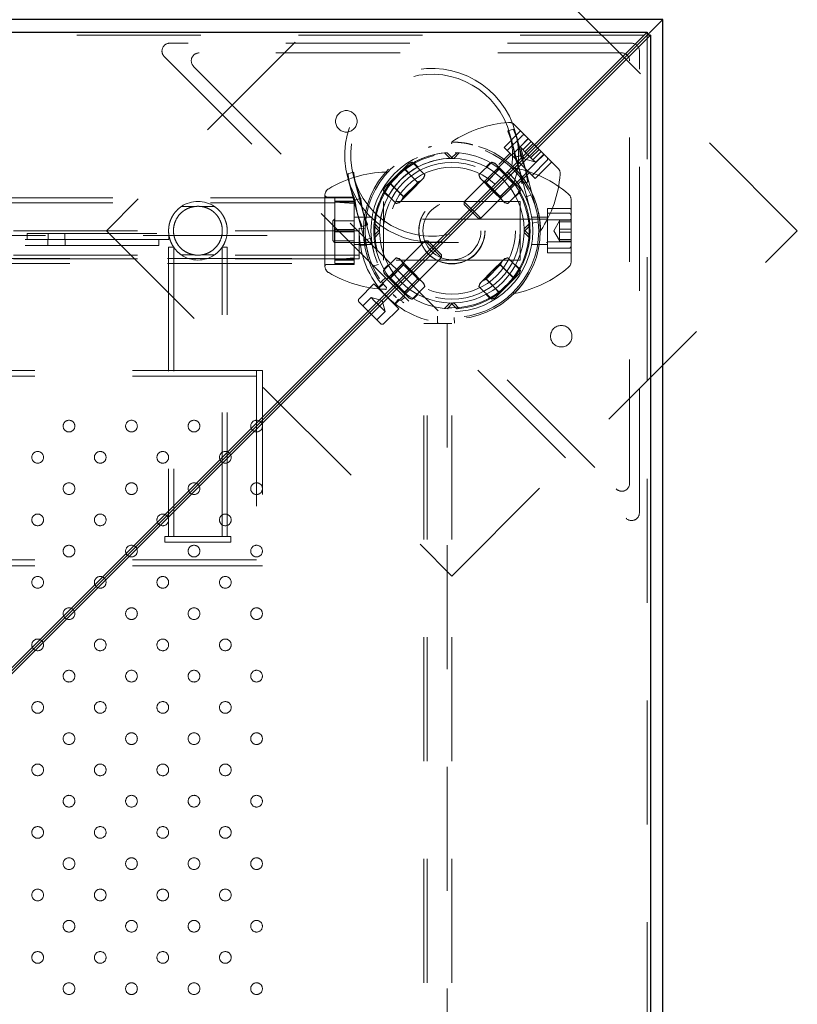
# Model space of a CAD drawing. Units: millimetres. Extents: x 0 to 42, y 0 to 29.8.
# Drawn here: x 11.7 to 12.5, y 23.1 to 24.1 of the extents above; entities that cross this region are included whole.
import ezdxf

# ---------------------------------------------------------------- set-up
doc = ezdxf.new("R2010")
doc.units = ezdxf.units.MM
doc.linetypes.add('HIDDEN', pattern=[0.1905, 0.127, -0.0635])
doc.layers.add('LE_NORM', color=179, linetype='Continuous', lineweight=50)
doc.styles.add('SLDTEXTSTYLE0', font='TXT', dxfattribs={"width": 0.605})
doc.dimstyles.new('SLDDIMSTYLE2', dxfattribs={"dimtxt": 0.35, "dimasz": 0.3, "dimexe": 0, "dimexo": 0.0625, "dimgap": 0.0875, "dimtad": 1, "dimdec": 0, "dimlfac": 50, "dimrnd": 1e-09, "dimzin": 12, "dimdsep": 46, "dimtxsty": 'SLDTEXTSTYLE0', "dimsah": 1, "dimcen": 0.09, "dimadec": 0, "dimazin": 3, "dimtfac": 1, "dimtofl": 0, "dimtmove": 0, "dimatfit": 3, "dimfxl": 0, "dimfrac": 2, "dimtolj": 1, "dimtzin": 12, "dimarcsym": 0})

# ---------------------------------------------------------------- blocks, each defined once
blk = doc.blocks.new('_D_8')
at = {"layer": 'LE_NORM', "color": 7}
for p, q in [((9.9094, 24.1767), (9.9094, 27.6104)), ((12.3158, 24.1767), (12.3158, 27.6104)), ((9.9094, 27.5113), (12.3158, 27.5113))]:
    blk.add_line(p, q, dxfattribs=at)
for points in [[(9.9094, 27.5113), (10.2094, 27.4113), (10.2094, 27.6113)], [(12.3158, 27.5113), (12.0158, 27.6113), (12.0158, 27.4113)]]:
    blk.add_solid(points, dxfattribs=at)
at = {"layer": 'LE_NORM', "color": 7, "insert": (10.7837, 27.9625), "char_height": 0.35, "attachment_point": 1, "style": 'SLDTEXTSTYLE0'}
blk.add_mtext('120', dxfattribs=at)

msp = doc.modelspace()

# ---------------------------------------------------------------- linework, layer by layer
at = {"color": 7, "linetype": 'HIDDEN', "lineweight": 18}
for p, q in [((12.1126, 24.2312), (11.759, 23.8776)), ((12.4661, 23.8776), (12.1126, 24.2312)), ((9.9126, 24.0777), (12.3126, 24.0777)), ((12.3126, 24.0777), (12.3126, 21.6777)), ((12.2965, 24.0696), (11.8238, 24.0696)), ((12.3045, 23.5889), (12.3045, 24.0616)), ((11.8181, 24.0559), (12.2908, 23.5832)), ((12.2865, 24.0596), (11.8538, 24.0596)), ((12.2945, 23.6189), (12.2945, 24.0516)), ((11.8481, 24.0459), (12.2808, 23.6132)), ((12.1757, 23.9815), (12.1698, 23.9799)), ((12.1766, 23.9861), (12.2211, 23.9417)), ((12.166, 23.9629), (12.1822, 23.9791)), ((12.1844, 23.9749), (12.1692, 23.9597)), ((12.1737, 23.9699), (12.172, 23.9764)), ((12.1739, 23.9549), (12.1902, 23.9712)), ((12.1795, 23.9714), (12.1778, 23.9779)), ((12.1871, 23.9429), (12.1795, 23.9714)), ((12.1823, 23.9635), (12.1908, 23.972)), ((12.0885, 23.9632), (12.0885, 23.963)), ((12.0892, 23.9632), (12.0891, 23.9634)), ((12.0892, 23.9634), (12.0892, 23.9632)), ((12.0895, 23.9635), (12.0896, 23.9633)), ((12.0901, 23.9635), (12.0901, 23.9636)), ((12.0916, 23.964), (12.0916, 23.9638)), ((12.166, 23.9629), (12.1739, 23.9549)), ((12.1813, 23.9414), (12.1737, 23.9699)), ((12.1848, 23.961), (12.1823, 23.9635)), ((12.1833, 23.9625), (12.1863, 23.9513)), ((12.1874, 23.9584), (12.1848, 23.961)), ((12.1853, 23.9605), (12.1938, 23.969)), ((12.1874, 23.9584), (12.1958, 23.9669)), ((12.1934, 23.9524), (12.2019, 23.9609)), ((12.1051, 23.9573), (12.1107, 23.9516)), ((12.1136, 23.9516), (12.1077, 23.9575)), ((12.1175, 23.9575), (12.1116, 23.9516)), ((12.1201, 23.9573), (12.1144, 23.9516)), ((12.1726, 23.9546), (12.1253, 23.9073)), ((12.172, 23.9568), (12.1648, 23.9496)), ((12.1739, 23.9549), (12.1898, 23.939)), ((12.177, 23.9529), (12.1829, 23.9545)), ((12.183, 23.9544), (12.1771, 23.9528)), ((12.1863, 23.9513), (12.1975, 23.9483)), ((12.1874, 23.9584), (12.1914, 23.9544)), ((12.1898, 23.939), (12.2061, 23.9552)), ((12.1914, 23.9544), (12.1955, 23.9503)), ((12.1955, 23.9503), (12.2039, 23.9588)), ((12.1955, 23.9503), (12.197, 23.9488)), ((12.1985, 23.9473), (12.207, 23.9558)), ((12.0641, 23.9405), (12.0497, 23.9261)), ((12.056, 23.9342), (12.067, 23.9452)), ((12.0641, 23.9405), (12.0645, 23.9427)), ((12.0641, 23.9413), (12.0684, 23.937)), ((12.0776, 23.9271), (12.0641, 23.9405)), ((12.0775, 23.9274), (12.0645, 23.9404)), ((12.067, 23.9452), (12.0687, 23.9469)), ((12.0719, 23.9478), (12.0687, 23.9469)), ((12.0849, 23.9348), (12.0719, 23.9478)), ((12.0732, 23.9473), (12.0776, 23.9429)), ((12.1533, 23.9478), (12.1403, 23.9348)), ((12.152, 23.9473), (12.1476, 23.9429)), ((12.161, 23.9405), (12.1476, 23.927)), ((12.1607, 23.9404), (12.1477, 23.9274)), ((12.1564, 23.9469), (12.1533, 23.9478)), ((12.1564, 23.9469), (12.1581, 23.9452)), ((12.1611, 23.9413), (12.1568, 23.937)), ((12.1581, 23.9452), (12.1692, 23.9342)), ((12.1648, 23.9496), (12.1605, 23.9453)), ((12.1776, 23.9257), (12.1606, 23.9427)), ((12.1607, 23.9427), (12.1606, 23.9427)), ((12.1606, 23.9427), (12.161, 23.9405)), ((12.161, 23.9405), (12.162, 23.9395)), ((12.1767, 23.9418), (12.1767, 23.9418)), ((12.1823, 23.9378), (12.1813, 23.9414)), ((12.1881, 23.9394), (12.1871, 23.9429)), ((12.1946, 23.9342), (12.2099, 23.9495)), ((12.197, 23.9488), (12.1985, 23.9473)), ((12.1978, 23.931), (12.2141, 23.9473)), ((12.0119, 23.9376), (12.006, 23.936)), ((12.006, 23.9319), (12.0078, 23.9254)), ((12.0118, 23.9335), (12.0136, 23.9269)), ((12.045, 23.9232), (12.056, 23.9342)), ((12.0823, 23.93), (12.0713, 23.9189)), ((12.084, 23.9317), (12.0823, 23.93)), ((12.084, 23.9317), (12.0849, 23.9348)), ((12.1403, 23.9348), (12.1412, 23.9317)), ((12.1429, 23.93), (12.1412, 23.9317)), ((12.1422, 23.8903), (12.1895, 23.9376)), ((12.1539, 23.9189), (12.1429, 23.93)), ((12.1754, 23.9261), (12.162, 23.9395)), ((12.1692, 23.9342), (12.1802, 23.9232)), ((12.1909, 23.9056), (12.1823, 23.9378)), ((12.1846, 23.9298), (12.1918, 23.937)), ((12.1967, 23.9072), (12.1881, 23.9394)), ((12.1898, 23.939), (12.1978, 23.931)), ((12.0078, 23.9254), (12.0154, 23.8969)), ((12.0136, 23.9269), (12.0212, 23.8985)), ((12.0433, 23.9215), (12.0425, 23.9184)), ((12.0433, 23.9215), (12.045, 23.9232)), ((12.0475, 23.9257), (12.0497, 23.9261)), ((12.049, 23.9262), (12.0533, 23.9219)), ((12.0497, 23.9261), (12.0632, 23.9127)), ((12.0628, 23.9127), (12.0498, 23.9257)), ((12.0628, 23.9105), (12.0797, 23.9275)), ((12.0632, 23.9127), (12.0766, 23.9261)), ((12.0797, 23.9275), (12.0776, 23.9271)), ((12.0798, 23.9274), (12.0797, 23.9275)), ((12.1476, 23.927), (12.1454, 23.9274)), ((12.1476, 23.927), (12.162, 23.9126)), ((12.162, 23.9126), (12.1754, 23.9261)), ((12.1754, 23.9257), (12.1624, 23.9127)), ((12.1762, 23.9262), (12.1719, 23.9219)), ((12.1754, 23.9261), (12.1776, 23.9257)), ((12.1776, 23.9257), (12.1776, 23.9257)), ((12.1819, 23.9215), (12.1802, 23.9232)), ((12.1803, 23.9255), (12.1846, 23.9298)), ((12.1827, 23.9184), (12.1819, 23.9215)), ((12.1843, 23.9258), (12.1902, 23.9273)), ((11.9926, 23.9113), (10.2326, 23.9113)), ((11.9826, 23.9141), (11.9826, 23.8411)), ((12.0126, 23.9121), (11.9846, 23.9121)), ((11.9926, 23.9113), (11.9926, 23.908)), ((12.0126, 23.9113), (11.9926, 23.9113)), ((12.0126, 23.9121), (12.0126, 23.908)), ((12.0133, 23.909), (12.0192, 23.9106)), ((12.0191, 23.9105), (12.0133, 23.9089)), ((12.0555, 23.9054), (12.0425, 23.9184)), ((12.043, 23.9171), (12.0474, 23.9126)), ((12.0713, 23.9189), (12.0603, 23.9079)), ((12.0632, 23.9127), (12.0628, 23.9105)), ((12.0628, 23.9105), (12.0628, 23.9105)), ((12.1649, 23.9079), (12.1539, 23.9189)), ((12.1624, 23.9105), (12.162, 23.9126)), ((12.1827, 23.9184), (12.1697, 23.9054)), ((12.1822, 23.9171), (12.1778, 23.9126)), ((12.1938, 23.9139), (12.1879, 23.9123)), ((11.9926, 23.9061), (10.2326, 23.9061)), ((11.8494, 23.9024), (11.8357, 23.9024)), ((11.8695, 23.9024), (11.8557, 23.9024)), ((11.9926, 23.908), (11.9926, 23.907)), ((11.9926, 23.908), (12.0126, 23.908)), ((12.0126, 23.9065), (11.9926, 23.908)), ((11.9926, 23.907), (12.0126, 23.907)), ((12.0126, 23.9055), (11.9926, 23.907)), ((11.9926, 23.907), (11.9926, 23.8483)), ((12.0126, 23.908), (12.0126, 23.9073)), ((12.0126, 23.9073), (12.0126, 23.907)), ((12.0126, 23.907), (12.0126, 23.8483)), ((12.1826, 23.9076), (12.0426, 23.9076)), ((12.0426, 23.9076), (12.0426, 23.8476)), ((12.0555, 23.9054), (12.0586, 23.9062)), ((12.0586, 23.9062), (12.0603, 23.9079)), ((12.1253, 23.9073), (12.1422, 23.8903)), ((12.1253, 23.9073), (12.1253, 23.9046)), ((12.1253, 23.9046), (12.1395, 23.8903)), ((12.1666, 23.9062), (12.1649, 23.9079)), ((12.1666, 23.9062), (12.1697, 23.9054)), ((12.1826, 23.9076), (12.1826, 23.8476)), ((12.1927, 23.8991), (12.1909, 23.9056)), ((12.1985, 23.9007), (12.1967, 23.9072)), ((12.2106, 23.9002), (12.2106, 23.8889)), ((12.2106, 23.9002), (12.2336, 23.9002)), ((12.2346, 23.9091), (12.2346, 23.8462)), ((11.9925, 23.8896), (11.9906, 23.8877)), ((11.9925, 23.8896), (11.9925, 23.8656)), ((12.2094, 23.8896), (11.9925, 23.8896)), ((12.0248, 23.8916), (12.0126, 23.8916)), ((12.0154, 23.8969), (12.0163, 23.8934)), ((12.0163, 23.8934), (12.025, 23.8612)), ((12.0212, 23.8985), (12.0221, 23.8949)), ((12.0221, 23.8949), (12.0308, 23.8627)), ((12.0309, 23.8916), (12.0248, 23.8916)), ((12.1395, 23.8903), (12.1422, 23.8903)), ((12.2004, 23.8916), (12.1943, 23.8916)), ((12.2106, 23.8916), (12.2004, 23.8916)), ((12.2005, 23.8909), (12.2006, 23.8901)), ((12.2322, 23.8956), (12.2106, 23.8956)), ((11.9906, 23.8877), (11.9906, 23.8676)), ((12.0126, 23.8878), (11.9926, 23.8878)), ((12.0177, 23.8802), (12.0237, 23.88)), ((12.0205, 23.8819), (12.0264, 23.8835)), ((12.0327, 23.8825), (12.0386, 23.8767)), ((12.0329, 23.8852), (12.0386, 23.8795)), ((12.1922, 23.8852), (12.1866, 23.8795)), ((12.1924, 23.8825), (12.1866, 23.8767)), ((12.1951, 23.8853), (12.201, 23.8868)), ((12.2106, 23.8889), (12.2106, 23.8664)), ((12.2106, 23.8889), (12.2336, 23.8889)), ((12.2226, 23.8877), (12.2168, 23.8776)), ((12.2226, 23.8883), (12.2226, 23.8838)), ((12.2226, 23.8883), (12.2346, 23.8883)), ((12.2226, 23.8868), (12.2346, 23.8868)), ((12.2226, 23.8838), (12.2226, 23.8792)), ((12.0177, 23.8776), (10.2075, 23.8776)), ((10.2075, 23.8726), (12.0177, 23.8726)), ((11.6777, 23.8686), (11.6777, 23.8746)), ((11.6777, 23.8746), (11.6837, 23.8746)), ((11.6837, 23.8746), (11.8227, 23.8746)), ((11.6992, 23.8746), (11.6992, 23.8686)), ((11.7162, 23.8686), (11.7162, 23.8746)), ((11.759, 23.8776), (12.1126, 23.5241)), ((11.8227, 23.8686), (11.8227, 23.8746)), ((11.9926, 23.8787), (12.0126, 23.8787)), ((12.0126, 23.8786), (11.9926, 23.8787)), ((12.0126, 23.8767), (11.9926, 23.8766)), ((11.9926, 23.8766), (12.0126, 23.8766)), ((12.0177, 23.8776), (12.0177, 23.8666)), ((12.03, 23.87), (12.0241, 23.8684)), ((12.0386, 23.8786), (12.0327, 23.8728)), ((12.0386, 23.8758), (12.0329, 23.8701)), ((12.1126, 23.5241), (12.4661, 23.8776)), ((12.1924, 23.8728), (12.1866, 23.8786)), ((12.1866, 23.8758), (12.1922, 23.8701)), ((12.2168, 23.8776), (12.2226, 23.8676)), ((12.2226, 23.8792), (12.2226, 23.8738)), ((12.2226, 23.8792), (12.2346, 23.8792)), ((12.2226, 23.8761), (12.2346, 23.8761)), ((12.2226, 23.8738), (12.2226, 23.8685)), ((11.8026, 23.8686), (10.4226, 23.8686)), ((11.8026, 23.8626), (10.4226, 23.8626)), ((11.6988, 23.8686), (11.6988, 23.8626)), ((11.7168, 23.8626), (11.7168, 23.8686)), ((11.8126, 23.8686), (11.8026, 23.8686)), ((11.8126, 23.8626), (11.8026, 23.8626)), ((11.8126, 23.8686), (11.8126, 23.8626)), ((11.8126, 23.8686), (11.8227, 23.8686)), ((11.8278, 23.8608), (11.8226, 23.8608)), ((11.8226, 23.8608), (11.8226, 23.5646)), ((11.8278, 23.8608), (11.8278, 23.5646)), ((11.8826, 23.8608), (11.8774, 23.8608)), ((11.8774, 23.5646), (11.8774, 23.8608)), ((11.8826, 23.5646), (11.8826, 23.8608)), ((11.9906, 23.8676), (11.9925, 23.8656)), ((11.9925, 23.8656), (12.2094, 23.8656)), ((11.9926, 23.8674), (12.0126, 23.8674)), ((12.0126, 23.8636), (12.0248, 23.8636)), ((12.0177, 23.8666), (12.0177, 23.8641)), ((12.0177, 23.8624), (12.0177, 23.8641)), ((12.0177, 23.8624), (12.0177, 23.8525)), ((12.0249, 23.8629), (12.0188, 23.8629)), ((12.0248, 23.8636), (12.0309, 23.8636)), ((12.025, 23.8612), (12.0267, 23.8546)), ((12.0308, 23.8627), (12.0325, 23.8562)), ((12.0851, 23.8672), (12.0378, 23.8199)), ((12.1021, 23.8502), (12.0851, 23.8672)), ((12.0879, 23.8672), (12.0851, 23.8672)), ((12.1021, 23.8529), (12.0879, 23.8672)), ((12.1943, 23.8636), (12.2004, 23.8636)), ((12.2004, 23.8636), (12.2106, 23.8636)), ((12.2106, 23.8664), (12.2336, 23.8664)), ((12.2106, 23.8664), (12.2106, 23.8551)), ((12.2106, 23.8596), (12.2322, 23.8596)), ((12.2226, 23.8677), (12.2226, 23.8685)), ((12.2226, 23.8685), (12.2346, 23.8685)), ((12.2226, 23.867), (12.2226, 23.8677)), ((12.2226, 23.867), (12.2346, 23.867)), ((12.0177, 23.8525), (10.2075, 23.8525)), ((11.8494, 23.8528), (11.8357, 23.8528)), ((11.8695, 23.8528), (11.8557, 23.8528)), ((12.0126, 23.8498), (11.9926, 23.8483)), ((12.0177, 23.8489), (12.0177, 23.8525)), ((12.0425, 23.8369), (12.0555, 23.8499)), ((12.0548, 23.8029), (12.1021, 23.8502)), ((12.0586, 23.8491), (12.0555, 23.8499)), ((12.1021, 23.8502), (12.1021, 23.8529)), ((12.1697, 23.8499), (12.1666, 23.8491)), ((12.1697, 23.8499), (12.1827, 23.8369)), ((12.2106, 23.8551), (12.2336, 23.8551)), ((12.0177, 23.8489), (10.2075, 23.8489)), ((10.2326, 23.8491), (11.9926, 23.8491)), ((10.2326, 23.8439), (11.9926, 23.8439)), ((11.9846, 23.8431), (12.0126, 23.8431)), ((12.0126, 23.8488), (11.9926, 23.8473)), ((11.9926, 23.8483), (11.9926, 23.8473)), ((11.9926, 23.8483), (12.0126, 23.8483)), ((11.9926, 23.8473), (12.0126, 23.8473)), ((11.9926, 23.8473), (11.9926, 23.8439)), ((11.9926, 23.8439), (12.0126, 23.8439)), ((12.0126, 23.8483), (12.0126, 23.848)), ((12.0126, 23.8473), (12.0126, 23.848)), ((12.0126, 23.8473), (12.0126, 23.8431)), ((12.0314, 23.8414), (12.0373, 23.843)), ((12.1826, 23.8476), (12.0426, 23.8476)), ((12.0474, 23.8427), (12.043, 23.8382)), ((12.0632, 23.8427), (12.0497, 23.8292)), ((12.0498, 23.8296), (12.0628, 23.8426)), ((12.0586, 23.8491), (12.0603, 23.8474)), ((12.0603, 23.8474), (12.0713, 23.8364)), ((12.0628, 23.8448), (12.0632, 23.8427)), ((12.0776, 23.8283), (12.0632, 23.8427)), ((12.1624, 23.8448), (12.1454, 23.8278)), ((12.162, 23.8426), (12.1486, 23.8292)), ((12.1539, 23.8364), (12.1649, 23.8474)), ((12.162, 23.8426), (12.1624, 23.8448)), ((12.1755, 23.8292), (12.162, 23.8426)), ((12.1624, 23.8448), (12.1624, 23.8448)), ((12.1624, 23.8426), (12.1754, 23.8296)), ((12.1666, 23.8491), (12.1649, 23.8474)), ((12.1778, 23.8427), (12.1822, 23.8382)), ((12.0449, 23.8298), (12.0406, 23.8255)), ((12.0425, 23.8369), (12.0433, 23.8338)), ((12.0433, 23.8338), (12.045, 23.8321)), ((12.056, 23.8211), (12.045, 23.8321)), ((12.0476, 23.8296), (12.0475, 23.8296)), ((12.0476, 23.8296), (12.0645, 23.8126)), ((12.0497, 23.8292), (12.0476, 23.8296)), ((12.0533, 23.8334), (12.049, 23.8291)), ((12.0497, 23.8292), (12.0632, 23.8158)), ((12.0713, 23.8364), (12.0823, 23.8253)), ((12.1429, 23.8253), (12.1539, 23.8364)), ((12.1476, 23.8282), (12.1486, 23.8292)), ((12.1611, 23.8148), (12.1755, 23.8292)), ((12.1802, 23.8321), (12.1692, 23.8211)), ((12.1719, 23.8334), (12.1762, 23.8291)), ((12.1776, 23.8296), (12.1755, 23.8292)), ((12.1819, 23.8338), (12.1802, 23.8321)), ((12.1802, 23.8321), (12.1806, 23.8326)), ((12.1819, 23.8338), (12.1827, 23.8369)), ((12.0328, 23.8233), (12.0175, 23.808)), ((12.0582, 23.7978), (12.0328, 23.8233)), ((12.0426, 23.8229), (12.0379, 23.8192)), ((12.0456, 23.8192), (12.0457, 23.8194)), ((12.067, 23.8101), (12.056, 23.8211)), ((12.0642, 23.8148), (12.0776, 23.8283)), ((12.0645, 23.8149), (12.0775, 23.8279)), ((12.0719, 23.8075), (12.0849, 23.8205)), ((12.0776, 23.8283), (12.0798, 23.8279)), ((12.0823, 23.8253), (12.084, 23.8236)), ((12.0849, 23.8205), (12.084, 23.8236)), ((12.1412, 23.8236), (12.1403, 23.8205)), ((12.1403, 23.8205), (12.1533, 23.8075)), ((12.1412, 23.8236), (12.1429, 23.8253)), ((12.1454, 23.8278), (12.1476, 23.8282)), ((12.1454, 23.8279), (12.1454, 23.8278)), ((12.1476, 23.8282), (12.1611, 23.8148)), ((12.1477, 23.8279), (12.1607, 23.8149)), ((12.1692, 23.8211), (12.1581, 23.8101)), ((12.0299, 23.8091), (12.0214, 23.8007)), ((12.0335, 23.8056), (12.0299, 23.8091)), ((12.0411, 23.8062), (12.0299, 23.8091)), ((12.0525, 23.8124), (12.0524, 23.8122)), ((12.0524, 23.8122), (12.0536, 23.8111)), ((12.0542, 23.8108), (12.0541, 23.8107)), ((12.0541, 23.8107), (12.0556, 23.8094)), ((12.0542, 23.8108), (12.0547, 23.8105)), ((12.0558, 23.8095), (12.0557, 23.8093)), ((12.0558, 23.8095), (12.0557, 23.8093)), ((12.0604, 23.8057), (12.0647, 23.81)), ((12.0684, 23.8183), (12.0641, 23.814)), ((12.0645, 23.8126), (12.0642, 23.8148)), ((12.0645, 23.8126), (12.0645, 23.8126)), ((12.0687, 23.8084), (12.067, 23.8101)), ((12.0776, 23.8124), (12.0732, 23.808)), ((12.1476, 23.8124), (12.152, 23.808)), ((12.1581, 23.8101), (12.1564, 23.8084)), ((12.1568, 23.8183), (12.1611, 23.814)), ((12.1611, 23.8148), (12.1607, 23.8126)), ((12.0395, 23.7825), (12.0175, 23.8046)), ((12.037, 23.8021), (12.0335, 23.8056)), ((12.037, 23.8021), (12.0405, 23.7985)), ((12.0441, 23.795), (12.0411, 23.8062)), ((12.0541, 23.8029), (12.0578, 23.8076)), ((12.058, 23.8077), (12.0579, 23.8076)), ((12.0596, 23.8065), (12.0595, 23.8063)), ((12.0687, 23.8084), (12.0719, 23.8075)), ((12.1107, 23.8037), (12.1051, 23.798)), ((12.1136, 23.8037), (12.1077, 23.7978)), ((12.1116, 23.8037), (12.1175, 23.7978)), ((12.1144, 23.8037), (12.1201, 23.798)), ((12.1533, 23.8075), (12.1564, 23.8084)), ((12.0441, 23.795), (12.0356, 23.7865)), ((12.0405, 23.7985), (12.0441, 23.795)), ((12.0429, 23.7825), (12.0582, 23.7978)), ((12.0978, 23.7839), (12.0978, 23.79)), ((12.0839, 21.9725), (12.0839, 23.7827)), ((12.0839, 23.7827), (12.0874, 23.7827)), ((12.0874, 21.9725), (12.0874, 23.7827)), ((12.0874, 23.7827), (12.0973, 23.7827)), ((12.0991, 23.7827), (12.0973, 23.7827)), ((12.0991, 23.7827), (12.1016, 23.7827)), ((12.1016, 23.7827), (12.1126, 23.7827)), ((12.1076, 23.7827), (12.1076, 21.9725)), ((12.1126, 21.9725), (12.1126, 23.7827)), ((12.1151, 23.7828), (12.1149, 23.7888)), ((11.9126, 23.7346), (10.3126, 23.7346)), ((11.9126, 23.7286), (10.3126, 23.7286)), ((11.9126, 23.7346), (11.9186, 23.7346)), ((11.9126, 23.7346), (11.9126, 23.5346)), ((11.9186, 23.7346), (11.9186, 23.5346)), ((11.9126, 23.7226), (11.9126, 23.5466)), ((11.8189, 23.5646), (11.8863, 23.5646)), ((11.8189, 23.5646), (11.8189, 23.5586)), ((11.8189, 23.5586), (11.8863, 23.5586)), ((11.8863, 23.5586), (11.8863, 23.5646)), ((11.9126, 23.5406), (10.3126, 23.5406)), ((11.9126, 23.5346), (10.3126, 23.5346)), ((11.9126, 23.5346), (11.9186, 23.5346))]:
    msp.add_line(p, q, dxfattribs=at)
at = {"color": 7, "linetype": 'Continuous', "lineweight": 25}
for p, q in [((12.3286, 24.0937), (9.8966, 24.0937)), ((12.3126, 24.0777), (12.3286, 24.0937)), ((12.3286, 24.0937), (12.3126, 24.0777)), ((12.3286, 21.6617), (12.3286, 24.0937)), ((9.9126, 24.0809), (12.3126, 24.0809)), ((12.3126, 24.0809), (11.1126, 22.8809)), ((11.1126, 22.8777), (12.3126, 24.0777)), ((11.1158, 22.8777), (12.3158, 24.0777)), ((12.3126, 24.0809), (12.3126, 24.0777)), ((12.3158, 24.0777), (12.3126, 24.0777)), ((12.3158, 24.0777), (12.3158, 21.6777))]:
    msp.add_line(p, q, dxfattribs=at)
at = {"color": 7, "linetype": 'HIDDEN', "lineweight": 18, "flags": 128}
msp.add_lwpolyline([(12.0119, 23.9374), (12.0119, 23.9373), (12.012, 23.9355), (12.0124, 23.9324), (12.0132, 23.9284), (12.0144, 23.9239), (12.0158, 23.9196), (12.0172, 23.9157), (12.0184, 23.9127), (12.0191, 23.911), (12.0192, 23.9106), (12.0192, 23.9106)], dxfattribs=at)
at = {"color": 7, "linetype": 'HIDDEN', "lineweight": 18}
for centre, radius in [((12.0045, 23.9896), 0.011), ((12.1126, 23.8776), 0.0905), ((12.1126, 23.8776), 0.0889), ((12.1126, 23.8776), 0.0829), ((12.1126, 23.8776), 0.079), ((12.1126, 23.8776), 0.07), ((12.1126, 23.8776), 0.065), ((12.1126, 23.8776), 0.034), ((12.1126, 23.8776), 0.0337), ((12.1126, 23.8776), 0.0297), ((12.2245, 23.7696), 0.011), ((11.7206, 23.6776), 0.006), ((11.7846, 23.6776), 0.006), ((11.8486, 23.6776), 0.006), ((11.9126, 23.6776), 0.006), ((11.6886, 23.6456), 0.006), ((11.7526, 23.6456), 0.006), ((11.8166, 23.6456), 0.006), ((11.8806, 23.6456), 0.006), ((11.7206, 23.6136), 0.006), ((11.7846, 23.6136), 0.006), ((11.8486, 23.6136), 0.006), ((11.9126, 23.6136), 0.006), ((11.6886, 23.5816), 0.006), ((11.7526, 23.5816), 0.006), ((11.8166, 23.5816), 0.006), ((11.8806, 23.5816), 0.006), ((11.7206, 23.5496), 0.006), ((11.7846, 23.5496), 0.006), ((11.8486, 23.5496), 0.006), ((11.9126, 23.5496), 0.006), ((11.6886, 23.5176), 0.006), ((11.7526, 23.5176), 0.006), ((11.8166, 23.5176), 0.006), ((11.8806, 23.5176), 0.006), ((11.7206, 23.4856), 0.006), ((11.7846, 23.4856), 0.006), ((11.8486, 23.4856), 0.006), ((11.9126, 23.4856), 0.006), ((11.6886, 23.4536), 0.006), ((11.7526, 23.4536), 0.006), ((11.8166, 23.4536), 0.006), ((11.8806, 23.4536), 0.006), ((11.7206, 23.4216), 0.006), ((11.7846, 23.4216), 0.006), ((11.8486, 23.4216), 0.006), ((11.9126, 23.4216), 0.006), ((11.6886, 23.3896), 0.006), ((11.7526, 23.3896), 0.006), ((11.8166, 23.3896), 0.006), ((11.8806, 23.3896), 0.006), ((11.7206, 23.3576), 0.006), ((11.7846, 23.3576), 0.006), ((11.8486, 23.3576), 0.006), ((11.9126, 23.3576), 0.006), ((11.6886, 23.3256), 0.006), ((11.7526, 23.3256), 0.006), ((11.8166, 23.3256), 0.006), ((11.8806, 23.3256), 0.006), ((11.7206, 23.2936), 0.006), ((11.7846, 23.2936), 0.006), ((11.8486, 23.2936), 0.006), ((11.9126, 23.2936), 0.006), ((11.6886, 23.2616), 0.006), ((11.7526, 23.2616), 0.006), ((11.8166, 23.2616), 0.006), ((11.8806, 23.2616), 0.006), ((11.7206, 23.2296), 0.006), ((11.7846, 23.2296), 0.006), ((11.8486, 23.2296), 0.006), ((11.9126, 23.2296), 0.006), ((11.6886, 23.1976), 0.006), ((11.7526, 23.1976), 0.006), ((11.8166, 23.1976), 0.006), ((11.8806, 23.1976), 0.006), ((11.7206, 23.1656), 0.006), ((11.7846, 23.1656), 0.006), ((11.8486, 23.1656), 0.006), ((11.9126, 23.1656), 0.006), ((11.6886, 23.1336), 0.006), ((11.7526, 23.1336), 0.006), ((11.8166, 23.1336), 0.006), ((11.8806, 23.1336), 0.006), ((11.7206, 23.1016), 0.006), ((11.7846, 23.1016), 0.006), ((11.8486, 23.1016), 0.006), ((11.9126, 23.1016), 0.006)]:
    msp.add_circle(centre, radius, dxfattribs=at)
for centre, radius, start, end in [((11.8238, 24.0616), 0.008, 90, 225), ((12.2965, 24.0616), 0.008, 0, 90), ((11.8538, 24.0516), 0.008, 90, 225), ((12.2865, 24.0516), 0.008, 0, 90), ((12.0919, 23.9549), 0.0889, 15, 195), ((12.0919, 23.9549), 0.0829, 15, 195), ((12.1793, 23.8688), 0.12, 94.2773, 123.8421), ((12.171, 23.9805), 0.008, 45, 94.2773), ((12.1814, 23.9798), 0.00109, 319.4019, 48.8113), ((12.0919, 23.9549), 0.0889, 195, 15), ((12.0919, 23.9549), 0.0829, 195, 15), ((12.1861, 23.9733), 0.0024, 45, 135), ((12.1126, 23.8776), 0.0887, 105.2848, 105.7309), ((12.1126, 23.8776), 0.08, 95.3943, 174.6057), ((12.1126, 23.8776), 0.074, 91.434, 178.566), ((12.1126, 23.8776), 0.08, 95.3943, 135), ((12.1126, 23.8776), 0.074, 91.434, 135), ((12.1126, 23.8776), 0.08, 93.5092, 95.3943), ((12.1126, 23.8776), 0.08, 356.4908, 93.5092), ((12.1126, 23.8776), 0.074, 89.257, 91.434), ((12.1126, 23.8776), 0.074, 0.743, 89.257), ((12.1717, 23.9554), 0.0012, 315, 45), ((12.2082, 23.9512), 0.0024, 315, 45), ((12.1535, 23.8242), 0.12, 49.2773, 78.8421), ((12.2154, 23.9361), 0.008, 355.7227, 45), ((12.0483, 23.8177), 0.12, 91.7316, 121.004), ((12.1126, 23.8776), 0.08, 139.1181, 174.6057), ((12.1126, 23.8776), 0.074, 135, 178.566), ((12.1904, 23.9368), 0.0012, 45, 135), ((12.1037, 23.9444), 0.12, 326.1765, 355.7227), ((11.9906, 23.9137), 0.008, 121.004, 175.9488), ((11.9846, 23.9141), 0.002, 175.9488, 180), ((11.9846, 23.9141), 0.002, 180, 270), ((12.2266, 23.9091), 0.008, 0, 49.2773), ((11.8526, 23.8776), 0.03, 55.7578, 124.2422), ((11.8526, 23.8776), 0.025, 82.7478, 97.2522), ((12.2335, 23.9012), 0.00109, 274.4019, 3.8113), ((12.2094, 23.8908), 0.0012, 270, 0), ((12.2322, 23.8932), 0.0024, 0, 90), ((12.1126, 23.8776), 0.0949, 178.4867, 271.5133), ((12.1126, 23.8776), 0.08, 176.4908, 273.5092), ((12.1126, 23.8776), 0.08, 174.6057, 176.4908), ((12.1126, 23.8776), 0.074, 178.566, 180.743), ((12.1126, 23.8776), 0.074, 180.743, 269.257), ((12.1126, 23.8776), 0.074, 271.434, 358.566), ((12.1126, 23.8776), 0.08, 275.3943, 354.6057), ((12.1126, 23.8776), 0.074, 358.566, 0.743), ((12.1126, 23.8776), 0.08, 354.6057, 356.4908), ((11.8526, 23.8776), 0.03, 214.2422, 216.2656), ((11.8526, 23.8776), 0.03, 324.3524, 325.7578), ((12.0189, 23.8641), 0.00125, 180, 265.5348), ((12.2094, 23.8644), 0.0012, 0, 90), ((12.2322, 23.862), 0.0024, 270, 0), ((11.8526, 23.8776), 0.03, 224.0201, 235.7578), ((11.8526, 23.8776), 0.03, 235.7578, 304.2422), ((11.8526, 23.8776), 0.025, 262.7478, 277.2522), ((11.8526, 23.8776), 0.03, 304.2422, 309.4673), ((11.9846, 23.8411), 0.002, 90, 180), ((11.9846, 23.8411), 0.002, 180, 184.0512), ((11.9906, 23.8416), 0.008, 184.0512, 238.996), ((12.1535, 23.9311), 0.12, 281.1765, 310.7227), ((12.2266, 23.8462), 0.008, 310.7227, 360), ((12.0483, 23.9376), 0.12, 238.996, 268.2883), ((12.037, 23.8207), 0.0012, 225, 315), ((12.1126, 23.8776), 0.0887, 219.0152, 219.7375), ((12.1126, 23.8776), 0.0887, 219.7375, 221.0789), ((12.0192, 23.8063), 0.0024, 135, 225), ((12.0557, 23.8021), 0.0012, 135, 225), ((12.1126, 23.8776), 0.074, 269.257, 271.434), ((12.1126, 23.8776), 0.08, 273.5092, 275.3943), ((12.0412, 23.7842), 0.0024, 225, 315), ((12.0991, 23.784), 0.00125, 184.4652, 270), ((12.2865, 23.6189), 0.008, 225, 360), ((12.2965, 23.5889), 0.008, 225, 360)]:
    msp.add_arc(centre, radius, start, end, dxfattribs=at)
for centre, major_axis, ratio, start_param, end_param in [((12.1898, 23.9716), (0.000707, 0.000707), 0.57735, 4.712389, 6.283185), ((12.2065, 23.9548), (0.000707, 0.000707), 0.57735, 0, 1.570796), ((12.2149, 23.9465), (-0.000816, 0.000816), 0.866025, 4.712389, 6.283185), ((12.2336, 23.8895), (0.001, 0), 0.57735, 4.712389, 6.283185), ((12.2336, 23.8658), (0.001, 0), 0.57735, 0, 1.570796), ((12.2336, 23.854), (0, 0.00115), 0.866025, 4.712389, 6.283185)]:
    msp.add_ellipse(centre, major_axis=major_axis, ratio=ratio, start_param=start_param, end_param=end_param, dxfattribs=at)
for points, knots in [([(12.1808, 23.9665), (12.1812, 23.965), (12.1819, 23.962), (12.1826, 23.9582), (12.1829, 23.9555), (12.183, 23.9543), (12.1828, 23.9546), (12.1825, 23.9565), (12.1821, 23.9597), (12.1813, 23.9638), (12.1803, 23.9685), (12.1791, 23.973), (12.1777, 23.9769), (12.1766, 23.9798), (12.1758, 23.9815), (12.1756, 23.9816), (12.176, 23.9803), (12.1771, 23.9777), (12.1785, 23.9741), (12.1798, 23.9701), (12.1805, 23.9675), (12.1808, 23.9665)], [0, 0, 0, 0, 0.053239, 0.106461, 0.16009, 0.214006, 0.267474, 0.320456, 0.373673, 0.427474, 0.481307, 0.534573, 0.58756, 0.640972, 0.694871, 0.748557, 0.80165, 0.854699, 0.908315, 0.962233, 1, 1, 1, 1]), ([(12.177, 23.9529), (12.177, 23.953), (12.1769, 23.9533), (12.1766, 23.9557), (12.1761, 23.9592), (12.1753, 23.9635), (12.1742, 23.9682), (12.1729, 23.9726), (12.1716, 23.9762), (12.1705, 23.9788), (12.1698, 23.98), (12.1699, 23.9798), (12.1699, 23.9798)], [0, 0, 0, 0, 0.105985, 0.211948, 0.318632, 0.426493, 0.533936, 0.640037, 0.745947, 0.853085, 0.961017, 1, 1, 1, 1]), ([(12.1699, 23.9796), (12.17, 23.9792), (12.1704, 23.9783), (12.1716, 23.9753), (12.173, 23.9714), (12.1745, 23.9669), (12.1757, 23.9624), (12.1765, 23.9583), (12.177, 23.955), (12.1771, 23.9532), (12.1771, 23.953), (12.177, 23.9529)], [0, 0, 0, 0, 0.113496, 0.227403, 0.342776, 0.458404, 0.572691, 0.686142, 0.800511, 0.916169, 1, 1, 1, 1]), ([(12.0916, 23.9638), (12.0911, 23.9637), (12.0901, 23.9635), (12.0895, 23.9633), (12.0892, 23.9632)], [0, 0, 0, 0, 0.500498, 1, 1, 1, 1]), ([(12.1121, 23.9679), (12.112, 23.9678), (12.112, 23.9676), (12.112, 23.9672), (12.1122, 23.967), (12.1123, 23.9668), (12.1124, 23.9668), (12.1124, 23.9667)], [0, 0, 0, 0, 0.233685, 0.524631, 0.752693, 0.943328, 1, 1, 1, 1]), ([(12.1126, 23.9684), (12.1125, 23.9684), (12.1124, 23.9684), (12.1135, 23.9684), (12.1156, 23.9683), (12.1188, 23.9681), (12.1235, 23.9677), (12.1287, 23.9669), (12.1324, 23.9659), (12.1339, 23.9655)], [0, 0, 0, 0, 0.054871, 0.206216, 0.3444, 0.485455, 0.679074, 0.877219, 1, 1, 1, 1]), ([(12.1843, 23.9258), (12.1843, 23.9259), (12.1844, 23.9263), (12.1842, 23.9287), (12.1836, 23.9322), (12.1827, 23.9365), (12.1814, 23.9411), (12.1799, 23.9454), (12.1785, 23.9491), (12.1775, 23.9516), (12.177, 23.9528), (12.1771, 23.9527), (12.1771, 23.9526)], [0, 0, 0, 0, 0.106849, 0.213657, 0.321385, 0.429036, 0.535353, 0.64116, 0.74803, 0.855938, 0.963225, 1, 1, 1, 1]), ([(12.1773, 23.9525), (12.1775, 23.9521), (12.1779, 23.9512), (12.1792, 23.9482), (12.1806, 23.9443), (12.1818, 23.9397), (12.1828, 23.9352), (12.1835, 23.931), (12.1839, 23.9278), (12.1842, 23.926), (12.1843, 23.9258), (12.1843, 23.9258)], [0, 0, 0, 0, 0.113831, 0.229101, 0.344981, 0.4597, 0.573317, 0.687556, 0.8032, 0.918873, 1, 1, 1, 1]), ([(12.1871, 23.9429), (12.1875, 23.9414), (12.1883, 23.9384), (12.1891, 23.934), (12.1897, 23.9304), (12.19, 23.928), (12.1902, 23.9271), (12.1902, 23.9278), (12.19, 23.93), (12.1895, 23.9334), (12.1886, 23.9377), (12.1873, 23.9423), (12.1858, 23.9467), (12.1844, 23.9504), (12.1834, 23.9531), (12.1828, 23.9545), (12.183, 23.9544), (12.1837, 23.9529), (12.1849, 23.95), (12.1861, 23.9465), (12.1868, 23.944), (12.1871, 23.9429)], [0, 0, 0, 0, 0.053239, 0.106461, 0.16009, 0.214006, 0.267474, 0.320456, 0.373673, 0.427474, 0.481307, 0.534573, 0.58756, 0.640972, 0.694871, 0.748557, 0.80165, 0.854699, 0.908315, 0.962233, 1, 1, 1, 1]), ([(12.067, 23.9452), (12.0667, 23.9449), (12.0655, 23.9436), (12.0649, 23.9418), (12.0645, 23.9404)], [0, 0, 0, 0, 0.268634, 1, 1, 1, 1]), ([(12.0719, 23.9478), (12.0714, 23.9476), (12.0695, 23.9471), (12.0681, 23.946), (12.067, 23.9452)], [0, 0, 0, 0, 0.257551, 1, 1, 1, 1]), ([(12.1533, 23.9478), (12.1538, 23.9476), (12.1557, 23.9471), (12.1571, 23.946), (12.1581, 23.9452)], [0, 0, 0, 0, 0.2575513, 1, 1, 1, 1]), ([(12.1581, 23.9452), (12.1585, 23.9449), (12.1596, 23.9436), (12.1602, 23.9418), (12.1607, 23.9404)], [0, 0, 0, 0, 0.268634, 1, 1, 1, 1]), ([(12.176, 23.9418), (12.1759, 23.9418), (12.1757, 23.9417), (12.1756, 23.9414), (12.1755, 23.9411), (12.1755, 23.9409), (12.1755, 23.9408), (12.1755, 23.9408)], [0, 0, 0, 0, 0.233685, 0.524631, 0.752693, 0.943328, 1, 1, 1, 1]), ([(12.1892, 23.9259), (12.1879, 23.9279), (12.1854, 23.9318), (12.1819, 23.9362), (12.1793, 23.9391), (12.1775, 23.9411), (12.177, 23.9416), (12.1768, 23.9418)], [0, 0, 0, 0, 0.241238, 0.45208, 0.667996, 0.831822, 1, 1, 1, 1]), ([(12.0133, 23.909), (12.0132, 23.9091), (12.013, 23.9094), (12.012, 23.9116), (12.0107, 23.9149), (12.0094, 23.9192), (12.0082, 23.9238), (12.0073, 23.9283), (12.0067, 23.9321), (12.0063, 23.9349), (12.0061, 23.9362), (12.006, 23.9359), (12.0061, 23.9341), (12.0066, 23.931), (12.0074, 23.9269), (12.0086, 23.9223), (12.01, 23.9179), (12.0114, 23.9139), (12.0126, 23.9109), (12.0133, 23.9093), (12.0133, 23.9091), (12.0133, 23.909)], [0, 0, 0, 0, 0.053452, 0.106886, 0.16072, 0.214521, 0.267741, 0.320738, 0.374202, 0.428114, 0.481754, 0.534813, 0.587894, 0.641559, 0.695465, 0.748899, 0.801889, 0.855137, 0.908954, 0.962773, 1, 1, 1, 1]), ([(12.0192, 23.9106), (12.0191, 23.9107), (12.0189, 23.911), (12.0178, 23.9132), (12.0165, 23.9165), (12.0152, 23.9207), (12.014, 23.9253), (12.0131, 23.9298), (12.0125, 23.9337), (12.0121, 23.9365), (12.012, 23.9372), (12.012, 23.9375)], [0, 0, 0, 0, 0.110928, 0.221814, 0.333655, 0.445416, 0.555792, 0.665639, 0.776589, 0.888616, 1, 1, 1, 1]), ([(12.0454, 23.9359), (12.0455, 23.9359), (12.0456, 23.9361), (12.0452, 23.9357), (12.0446, 23.9349), (12.0444, 23.9347)], [0, 0, 0, 0, 0.1708214, 0.791639, 1, 1, 1, 1]), ([(12.0458, 23.9366), (12.0458, 23.9366), (12.0458, 23.9367), (12.0458, 23.9369), (12.0456, 23.9372), (12.0454, 23.9375), (12.0451, 23.9376), (12.0448, 23.9377), (12.0447, 23.9377), (12.0447, 23.9377)], [0, 0, 0, 0, 0.028436, 0.194032, 0.384079, 0.583006, 0.7734, 0.925975, 1, 1, 1, 1]), ([(12.056, 23.9342), (12.0558, 23.934), (12.0545, 23.9327), (12.0523, 23.93), (12.0506, 23.9272), (12.0498, 23.9257)], [0, 0, 0, 0, 0.07009, 0.530784, 1, 1, 1, 1]), ([(12.0823, 23.93), (12.082, 23.9297), (12.0807, 23.9285), (12.0788, 23.9279), (12.0775, 23.9274)], [0, 0, 0, 0, 0.268634, 1, 1, 1, 1]), ([(12.0849, 23.9348), (12.0847, 23.9343), (12.0842, 23.9324), (12.0831, 23.931), (12.0823, 23.93)], [0, 0, 0, 0, 0.257551, 1, 1, 1, 1]), ([(12.1403, 23.9348), (12.1405, 23.9343), (12.141, 23.9324), (12.1421, 23.931), (12.1429, 23.93)], [0, 0, 0, 0, 0.257551, 1, 1, 1, 1]), ([(12.1429, 23.93), (12.1432, 23.9297), (12.1445, 23.9285), (12.1463, 23.9279), (12.1477, 23.9274)], [0, 0, 0, 0, 0.268634, 1, 1, 1, 1]), ([(12.045, 23.9232), (12.0449, 23.9231), (12.0443, 23.9224), (12.0433, 23.9209), (12.0427, 23.9192), (12.0425, 23.9184)], [0, 0, 0, 0, 0.07009, 0.530784, 1, 1, 1, 1]), ([(12.0498, 23.9257), (12.0489, 23.9255), (12.0471, 23.9249), (12.0457, 23.9238), (12.045, 23.9232)], [0, 0, 0, 0, 0.495458, 1, 1, 1, 1]), ([(12.0775, 23.9274), (12.0766, 23.9259), (12.0749, 23.9229), (12.0725, 23.9203), (12.0713, 23.9189)], [0, 0, 0, 0, 0.495458, 1, 1, 1, 1]), ([(12.1477, 23.9274), (12.1485, 23.9259), (12.1503, 23.9229), (12.1527, 23.9203), (12.1539, 23.9189)], [0, 0, 0, 0, 0.495458, 1, 1, 1, 1]), ([(12.1754, 23.9257), (12.1763, 23.9255), (12.1781, 23.9249), (12.1795, 23.9238), (12.1802, 23.9232)], [0, 0, 0, 0, 0.495458, 1, 1, 1, 1]), ([(12.1802, 23.9232), (12.1803, 23.9231), (12.1809, 23.9224), (12.1819, 23.9209), (12.1824, 23.9192), (12.1827, 23.9184)], [0, 0, 0, 0, 0.07009, 0.530784, 1, 1, 1, 1]), ([(12.0264, 23.8835), (12.0264, 23.8836), (12.0263, 23.8839), (12.0254, 23.8861), (12.0241, 23.8894), (12.0226, 23.8935), (12.0212, 23.8981), (12.0202, 23.9026), (12.0195, 23.9064), (12.0192, 23.9092), (12.0191, 23.9107), (12.0192, 23.9105), (12.0195, 23.9087), (12.0199, 23.9056), (12.0206, 23.9015), (12.0216, 23.8969), (12.0228, 23.8923), (12.0242, 23.8884), (12.0254, 23.8854), (12.0262, 23.8837), (12.0264, 23.8835), (12.0264, 23.8835)], [0, 0, 0, 0, 0.052984, 0.105957, 0.15929, 0.213212, 0.266924, 0.319966, 0.372913, 0.426473, 0.48043, 0.533931, 0.586828, 0.639917, 0.693688, 0.747579, 0.800844, 0.85372, 0.907024, 0.960929, 1, 1, 1, 1]), ([(12.0628, 23.9127), (12.0625, 23.9118), (12.062, 23.91), (12.0608, 23.9086), (12.0603, 23.9079)], [0, 0, 0, 0, 0.495458, 1, 1, 1, 1]), ([(12.0713, 23.9189), (12.0711, 23.9188), (12.0698, 23.9175), (12.0671, 23.9152), (12.0642, 23.9136), (12.0628, 23.9127)], [0, 0, 0, 0, 0.07009, 0.530784, 1, 1, 1, 1]), ([(12.1539, 23.9189), (12.1541, 23.9188), (12.1554, 23.9175), (12.1581, 23.9152), (12.1609, 23.9136), (12.1624, 23.9127)], [0, 0, 0, 0, 0.07009, 0.530784, 1, 1, 1, 1]), ([(12.1624, 23.9127), (12.1626, 23.9118), (12.1632, 23.91), (12.1643, 23.9086), (12.1649, 23.9079)], [0, 0, 0, 0, 0.495458, 1, 1, 1, 1]), ([(11.8357, 23.8528), (11.8345, 23.8537), (11.8321, 23.8555), (11.8291, 23.8589), (11.8265, 23.8626), (11.8247, 23.8664), (11.8234, 23.8704), (11.8227, 23.8741), (11.8225, 23.8779), (11.8228, 23.8818), (11.8236, 23.8858), (11.825, 23.8896), (11.827, 23.8935), (11.8298, 23.8974), (11.8329, 23.9004), (11.835, 23.9019), (11.8357, 23.9024)], [0, 0, 0, 0, 0.082834, 0.167184, 0.243616, 0.319961, 0.38303, 0.447839, 0.500018, 0.565194, 0.632597, 0.697712, 0.764428, 0.856323, 0.948334, 1, 1, 1, 1]), ([(11.8494, 23.8528), (11.8487, 23.853), (11.8468, 23.8533), (11.8438, 23.8542), (11.8402, 23.8558), (11.8367, 23.8581), (11.8335, 23.8613), (11.8308, 23.8651), (11.8289, 23.8692), (11.8278, 23.8735), (11.8274, 23.8787), (11.8283, 23.885), (11.8314, 23.8916), (11.8355, 23.8963), (11.8399, 23.8993), (11.8442, 23.9014), (11.8476, 23.9021), (11.8494, 23.9024)], [0, 0, 0, 0, 0.028777, 0.078154, 0.128928, 0.193581, 0.260095, 0.324674, 0.391737, 0.445051, 0.500485, 0.597101, 0.693348, 0.798572, 0.860911, 0.925039, 1, 1, 1, 1]), ([(11.8557, 23.9024), (11.856, 23.9024), (11.8581, 23.9021), (11.8615, 23.9012), (11.8657, 23.8991), (11.8691, 23.8966), (11.8721, 23.8935), (11.8751, 23.8891), (11.877, 23.8841), (11.8776, 23.8792), (11.8776, 23.8744), (11.8762, 23.8686), (11.8728, 23.8623), (11.8683, 23.8579), (11.8636, 23.855), (11.8596, 23.8535), (11.8569, 23.853), (11.8557, 23.8528)], [0, 0, 0, 0, 0.0087756, 0.08439, 0.1447109, 0.2067371, 0.2684132, 0.3318503, 0.4306803, 0.4796581, 0.530368, 0.6203574, 0.7142283, 0.8240799, 0.8880109, 0.9541314, 1, 1, 1, 1]), ([(11.8695, 23.9024), (11.8709, 23.9014), (11.8735, 23.8994), (11.8767, 23.8957), (11.8792, 23.8918), (11.8809, 23.8878), (11.8821, 23.8838), (11.8826, 23.8796), (11.8826, 23.8741), (11.8812, 23.8676), (11.8782, 23.8616), (11.8745, 23.8569), (11.8716, 23.8543), (11.8698, 23.8531), (11.8695, 23.8528)], [0, 0, 0, 0, 0.096795, 0.181375, 0.268099, 0.334618, 0.402906, 0.469509, 0.538527, 0.659409, 0.785504, 0.879705, 0.9766, 1, 1, 1, 1]), ([(12.0205, 23.8819), (12.0205, 23.882), (12.0205, 23.8823), (12.0196, 23.8845), (12.0183, 23.8878), (12.0168, 23.892), (12.0154, 23.8966), (12.0144, 23.901), (12.0137, 23.9049), (12.0133, 23.9077), (12.0132, 23.9091), (12.0134, 23.9089), (12.0136, 23.9071), (12.0141, 23.904), (12.0148, 23.8999), (12.0158, 23.8953), (12.017, 23.8907), (12.0184, 23.8868), (12.0196, 23.8838), (12.0204, 23.8821), (12.0205, 23.882), (12.0205, 23.8819)], [0, 0, 0, 0, 0.053076, 0.106143, 0.159524, 0.213415, 0.267123, 0.320246, 0.37329, 0.42687, 0.480792, 0.534312, 0.587311, 0.640483, 0.694247, 0.748108, 0.801423, 0.854403, 0.907765, 0.961645, 1, 1, 1, 1]), ([(12.0603, 23.9079), (12.0602, 23.9078), (12.0595, 23.9072), (12.058, 23.9062), (12.0563, 23.9057), (12.0555, 23.9054)], [0, 0, 0, 0, 0.07009, 0.530784, 1, 1, 1, 1]), ([(12.1649, 23.9079), (12.165, 23.9078), (12.1657, 23.9072), (12.1672, 23.9062), (12.1689, 23.9057), (12.1697, 23.9054)], [0, 0, 0, 0, 0.07009, 0.530784, 1, 1, 1, 1]), ([(12.2003, 23.9), (12.2008, 23.8976), (12.2022, 23.8923), (12.2029, 23.8862), (12.2032, 23.8817), (12.2033, 23.879), (12.2033, 23.8775), (12.2033, 23.8776), (12.2033, 23.8777)], [0, 0, 0, 0, 0.200435, 0.4449, 0.600851, 0.760532, 0.916883, 1, 1, 1, 1]), ([(12.2015, 23.8784), (12.2015, 23.8784), (12.2015, 23.878), (12.2015, 23.8781), (12.2015, 23.8782)], [0, 0, 0, 0, 0.246126, 1, 1, 1, 1]), ([(12.2017, 23.8775), (12.2017, 23.8775), (12.2018, 23.8773), (12.202, 23.8772), (12.2024, 23.8771), (12.2027, 23.8771), (12.2028, 23.8771), (12.2028, 23.8772)], [0, 0, 0, 0, 0.137684, 0.375466, 0.640633, 0.912272, 1, 1, 1, 1]), ([(12.0261, 23.8574), (12.0267, 23.8549), (12.0281, 23.8495), (12.0303, 23.8438), (12.0317, 23.8409), (12.0319, 23.8404)], [0, 0, 0, 0, 0.40301, 0.885333, 1, 1, 1, 1]), ([(12.0603, 23.8474), (12.0602, 23.8475), (12.0595, 23.8481), (12.058, 23.8491), (12.0563, 23.8496), (12.0555, 23.8499)], [0, 0, 0, 0, 0.07009, 0.530784, 1, 1, 1, 1]), ([(12.1649, 23.8474), (12.165, 23.8475), (12.1657, 23.8481), (12.1672, 23.8491), (12.1689, 23.8496), (12.1697, 23.8499)], [0, 0, 0, 0, 0.07009, 0.530784, 1, 1, 1, 1]), ([(12.0628, 23.8426), (12.0625, 23.8435), (12.062, 23.8453), (12.0608, 23.8467), (12.0603, 23.8474)], [0, 0, 0, 0, 0.495458, 1, 1, 1, 1]), ([(12.0713, 23.8364), (12.0711, 23.8365), (12.0698, 23.8378), (12.0671, 23.8401), (12.0642, 23.8417), (12.0628, 23.8426)], [0, 0, 0, 0, 0.07009, 0.530784, 1, 1, 1, 1]), ([(12.1539, 23.8364), (12.1541, 23.8365), (12.1554, 23.8378), (12.1581, 23.8401), (12.1609, 23.8417), (12.1624, 23.8426)], [0, 0, 0, 0, 0.07009, 0.530784, 1, 1, 1, 1]), ([(12.1624, 23.8426), (12.1626, 23.8435), (12.1632, 23.8453), (12.1643, 23.8467), (12.1649, 23.8474)], [0, 0, 0, 0, 0.495458, 1, 1, 1, 1]), ([(12.045, 23.8321), (12.0449, 23.8322), (12.0443, 23.8329), (12.0433, 23.8344), (12.0427, 23.8361), (12.0425, 23.8369)], [0, 0, 0, 0, 0.07009, 0.530784, 1, 1, 1, 1]), ([(12.0498, 23.8296), (12.0489, 23.8298), (12.0471, 23.8304), (12.0457, 23.8315), (12.045, 23.8321)], [0, 0, 0, 0, 0.495458, 1, 1, 1, 1]), ([(12.0775, 23.8279), (12.0766, 23.8294), (12.0749, 23.8324), (12.0725, 23.835), (12.0713, 23.8364)], [0, 0, 0, 0, 0.495458, 1, 1, 1, 1]), ([(12.1477, 23.8279), (12.1485, 23.8294), (12.1503, 23.8324), (12.1527, 23.835), (12.1539, 23.8364)], [0, 0, 0, 0, 0.495458, 1, 1, 1, 1]), ([(12.1692, 23.8211), (12.1693, 23.8213), (12.1706, 23.8226), (12.1729, 23.8253), (12.1745, 23.8281), (12.1754, 23.8296)], [0, 0, 0, 0, 0.07009, 0.530784, 1, 1, 1, 1]), ([(12.1754, 23.8296), (12.1763, 23.8298), (12.1781, 23.8304), (12.1795, 23.8315), (12.1802, 23.8321)], [0, 0, 0, 0, 0.495458, 1, 1, 1, 1]), ([(12.1904, 23.8315), (12.1891, 23.8294), (12.1863, 23.8247), (12.1825, 23.8199), (12.1795, 23.8164), (12.1777, 23.8144), (12.1766, 23.8134), (12.1767, 23.8135), (12.1768, 23.8135)], [0, 0, 0, 0, 0.201089, 0.44635, 0.602809, 0.76301, 0.919871, 1, 1, 1, 1]), ([(12.1802, 23.8321), (12.1803, 23.8322), (12.1809, 23.8329), (12.1819, 23.8344), (12.1824, 23.8361), (12.1827, 23.8369)], [0, 0, 0, 0, 0.07009, 0.530784, 1, 1, 1, 1]), ([(12.0402, 23.8261), (12.0409, 23.8251), (12.0423, 23.8231), (12.044, 23.821), (12.0453, 23.8195), (12.0454, 23.8194), (12.0455, 23.8193)], [0, 0, 0, 0, 0.22451, 0.476594, 0.73443, 1, 1, 1, 1]), ([(12.0645, 23.8149), (12.063, 23.8157), (12.0599, 23.8175), (12.0573, 23.8199), (12.056, 23.8211)], [0, 0, 0, 0, 0.495458, 1, 1, 1, 1]), ([(12.0823, 23.8253), (12.082, 23.8256), (12.0807, 23.8268), (12.0788, 23.8274), (12.0775, 23.8279)], [0, 0, 0, 0, 0.268634, 1, 1, 1, 1]), ([(12.0849, 23.8205), (12.0847, 23.821), (12.0842, 23.8229), (12.0831, 23.8243), (12.0823, 23.8253)], [0, 0, 0, 0, 0.257551, 1, 1, 1, 1]), ([(12.1403, 23.8205), (12.1405, 23.821), (12.141, 23.8229), (12.1421, 23.8243), (12.1429, 23.8253)], [0, 0, 0, 0, 0.257551, 1, 1, 1, 1]), ([(12.1429, 23.8253), (12.1432, 23.8256), (12.1445, 23.8268), (12.1463, 23.8274), (12.1477, 23.8279)], [0, 0, 0, 0, 0.268634, 1, 1, 1, 1]), ([(12.0447, 23.8176), (12.0448, 23.8176), (12.045, 23.8176), (12.0453, 23.8178), (12.0456, 23.818), (12.0457, 23.8183), (12.0458, 23.8185), (12.0458, 23.8186)], [0, 0, 0, 0, 0.187336, 0.409117, 0.637293, 0.845527, 1, 1, 1, 1]), ([(12.053, 23.8117), (12.053, 23.8117), (12.053, 23.8117), (12.0537, 23.811), (12.0541, 23.8107)], [0, 0, 0, 0, 0.501732, 1, 1, 1, 1]), ([(12.0531, 23.8118), (12.0531, 23.8118), (12.0531, 23.8119), (12.0539, 23.8112), (12.0542, 23.8108)], [0, 0, 0, 0, 0.50178, 1, 1, 1, 1]), ([(12.054, 23.8108), (12.0538, 23.811), (12.0533, 23.8114), (12.0532, 23.8115), (12.0532, 23.8115)], [0, 0, 0, 0, 0.535654, 1, 1, 1, 1]), ([(12.0541, 23.8107), (12.0543, 23.8105), (12.0547, 23.8101), (12.0554, 23.8096), (12.0557, 23.8093)], [0, 0, 0, 0, 0.500676, 1, 1, 1, 1]), ([(12.067, 23.8101), (12.0667, 23.8104), (12.0655, 23.8117), (12.0649, 23.8135), (12.0645, 23.8149)], [0, 0, 0, 0, 0.268634, 1, 1, 1, 1]), ([(12.0719, 23.8075), (12.0714, 23.8077), (12.0695, 23.8082), (12.0681, 23.8093), (12.067, 23.8101)], [0, 0, 0, 0, 0.257551, 1, 1, 1, 1]), ([(12.1533, 23.8075), (12.1538, 23.8077), (12.1557, 23.8082), (12.1571, 23.8093), (12.1581, 23.8101)], [0, 0, 0, 0, 0.257551, 1, 1, 1, 1]), ([(12.1581, 23.8101), (12.1585, 23.8104), (12.1596, 23.8117), (12.1602, 23.8135), (12.1607, 23.8149)], [0, 0, 0, 0, 0.268634, 1, 1, 1, 1]), ([(12.1755, 23.8146), (12.1755, 23.8145), (12.1755, 23.8144), (12.1755, 23.8141), (12.1757, 23.8138), (12.1759, 23.8135), (12.176, 23.8135), (12.1761, 23.8135)], [0, 0, 0, 0, 0.137684, 0.375466, 0.640633, 0.912272, 1, 1, 1, 1]), ([(12.0634, 23.8038), (12.0634, 23.8038), (12.0633, 23.8039), (12.0627, 23.8043), (12.062, 23.8048), (12.0617, 23.805)], [0, 0, 0, 0, 0.500337, 0.750502, 1, 1, 1, 1])]:
    msp.add_open_spline(points, degree=3, knots=knots, dxfattribs=at)

# ---------------------------------------------------------------- dimensions: what is measured, and where the dimension line sits
at = {"layer": 'LE_NORM', "color": 7}
dim = msp.add_linear_dim(base=(12.3158, 27.5113), p1=(9.9094, 24.0777), p2=(12.3158, 24.0777), angle=0, dimstyle='SLDDIMSTYLE2', dxfattribs=at)
dim.commit()
dim.dimension.update_dxf_attribs({"geometry": '_D_8', "text_midpoint": (11.1126, 27.5113), "dimtype": 160})

doc.saveas('drawing.dxf')
